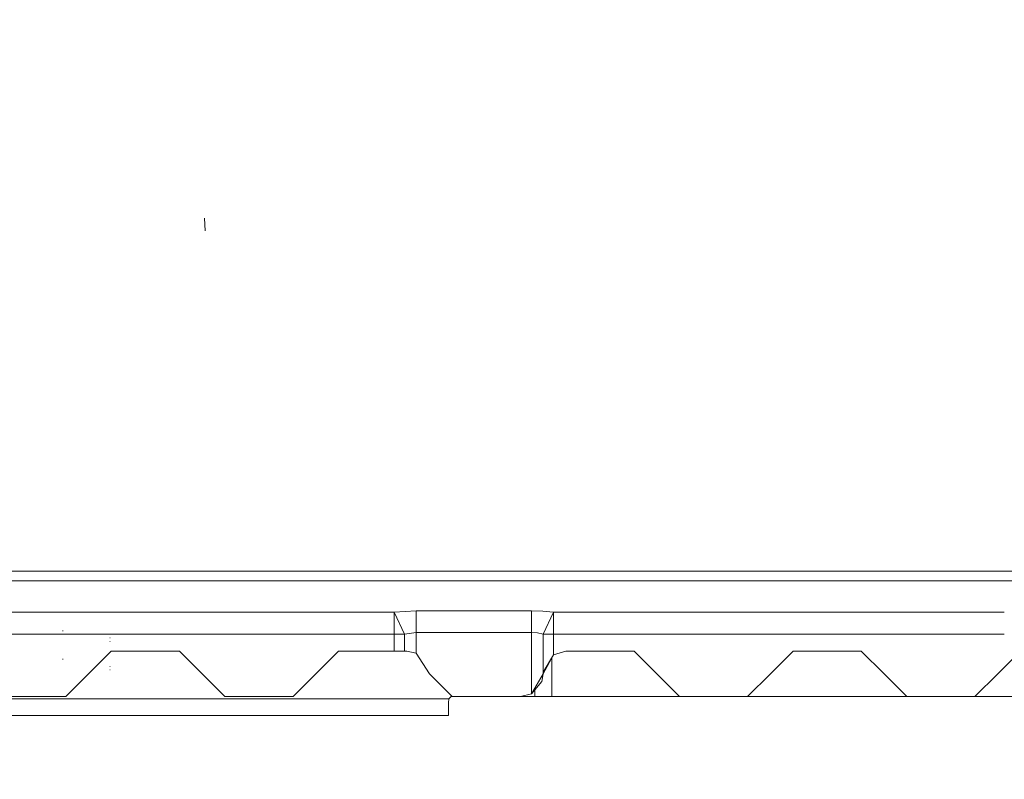
# Model space of a CAD drawing. Units: millimetres. Extents: x 737 to 8631, y -599 to 3658.
# Drawn here: x 3562 to 3822, y 1338 to 1539 of the extents above; entities that cross this region are included whole.
import ezdxf

# ---------------------------------------------------------------- set-up
doc = ezdxf.new("R2010")
doc.units = ezdxf.units.MM
doc.layers.add('1', color=7, linetype='Continuous', true_color=0xffffff)
doc.styles.add('blockfont', font='simplex.shx')
doc.dimstyles.get("Standard").update_dxf_attribs({"dimtxt": 0.18, "dimasz": 0.18, "dimexe": 0.18, "dimexo": 0.0625, "dimgap": 0.09, "dimtad": 0, "dimtih": 1, "dimtoh": 1, "dimdec": 4, "dimzin": 0, "dimdsep": 46, "dimtxsty": 'Standard', "dimcen": 0.09, "dimadec": 0, "dimazin": 0, "dimtfac": 1, "dimtdec": 4, "dimtofl": 0, "dimtmove": 0, "dimatfit": 3, "dimfxl": 1, "dimtolj": 1, "dimtzin": 0, "dimarcsym": 0})

# ---------------------------------------------------------------- blocks, each defined once
blk = doc.blocks.new('_U4')
at = {"layer": '1', "color": 18, "lineweight": 13}
for p, q in [((976.750034, 1255.371441), (976.750034, 3311.427474)), ((976.750034, 3309.427474), (2420.52085, 3309.427474)), ((4365, 3309.427474), (2921.229184, 3309.427474)), ((2452.385434, 3234.427474), (2427.385434, 3234.427474)), ((2427.385434, 3234.427474), (2427.385434, 3140.677474)), ((2684.0521, 3234.427474), (2659.0521, 3234.427474)), ((2684.0521, 3140.677474), (2684.0521, 3234.427474)), ((2427.385434, 3140.677474), (2452.385434, 3140.677474)), ((2659.0521, 3140.677474), (2684.0521, 3140.677474))]:
    blk.add_line(p, q, dxfattribs=at)
at = {"layer": '1', "color": 18, "lineweight": 70}
for points in [[(976.750034, 3309.427474), (1026.749985, 3322.824934), (1026.750083, 3296.030015)], [(4365, 3309.427474), (4315.000049, 3296.030015), (4314.999951, 3322.824934)]]:
    blk.add_solid(points, dxfattribs=at)
at = {"layer": '1', "color": 18, "linetype": 'Continuous', "lineweight": 13, "char_height": 50, "attachment_point": 7, "line_spacing_factor": 0.903614, "style": 'blockfont'}
for s, insert in [('\\W1.2752;133.4', (2424.67085, 3270.531641)), ('\\W1.1047;BBC', (2763.941684, 3270.531641)), ('\\W1.1591;3388', (2451.910434, 3148.656641))]:
    blk.add_mtext(s, dxfattribs=dict(at, insert=insert))

msp = doc.modelspace()

# ---------------------------------------------------------------- linework, layer by layer
at = {"layer": '1', "color": 18, "linetype": 'Continuous', "lineweight": 13}
for p, q in [((3610.756892, 1482.994923), (3610.597628, 1486.278544)), ((3725.760073, 1393.130553), (3545.343894, 1393.130553)), ((3727.167765, 1393.130553), (3725.760075, 1393.130553)), ((3792.832259, 1393.130553), (3727.167786, 1393.130553)), ((3794.239941, 1393.130553), (3792.832369, 1393.130553)), ((3936.428565, 1393.130553), (3794.24007, 1393.130553)), ((3725.490547, 1390.566123), (3545.343894, 1390.566123)), ((3726.898213, 1390.566123), (3725.490549, 1390.566123)), ((3793.10179, 1390.566123), (3726.89825, 1390.566123)), ((3794.509467, 1390.566123), (3793.101908, 1390.566123)), ((3960.490442, 1390.566123), (3794.509607, 1390.566123)), ((3660.679358, 1382.272487), (3363.381296, 1382.272487)), ((3660.679358, 1382.272487), (3666.500109, 1382.680898)), ((3663.40782, 1376.512532), (3660.679358, 1382.272487)), ((3660.679358, 1376.512532), (3660.679358, 1382.272487)), ((3666.500109, 1382.680898), (3696.928281, 1382.680898)), ((3666.500109, 1376.920824), (3666.500109, 1382.680898)), ((3696.928281, 1382.680898), (3696.928281, 1376.920824)), ((3696.928281, 1382.680898), (3699.921626, 1382.577305)), ((3702.748793, 1382.272487), (3699.921626, 1382.577305)), ((3702.748793, 1382.272487), (3700.020331, 1376.512532)), ((3702.748793, 1382.272487), (3702.748793, 1376.512532)), ((3702.748793, 1382.272487), (3724.618872, 1382.272487)), ((3724.618873, 1382.272487), (3726.026453, 1382.272487)), ((3726.026543, 1382.272487), (3793.97348, 1382.272487)), ((3793.973626, 1382.272487), (3795.381144, 1382.272487)), ((3795.381315, 1382.272487), (3821.749943, 1382.272487)), ((3660.679358, 1376.512532), (3359.999913, 1376.512532)), ((3573.263425, 1377.382641), (3573.109645, 1377.408271)), ((3585.712451, 1375.485067), (3585.591811, 1375.487332)), ((3660.679358, 1376.512532), (3660.679358, 1371.999984)), ((3660.679358, 1376.512532), (3663.40782, 1376.512532)), ((3663.40782, 1376.512532), (3666.500109, 1376.920824)), ((3663.40782, 1371.999984), (3663.40782, 1376.512532)), ((3666.500109, 1376.920824), (3666.500109, 1371.454363)), ((3666.500109, 1376.920824), (3696.928281, 1376.920824)), ((3696.928281, 1376.920824), (3696.928281, 1360.763078)), ((3696.928281, 1376.920824), (3698.518294, 1376.81735)), ((3698.518294, 1376.81735), (3700.020331, 1376.512532)), ((3700.020331, 1376.512532), (3700.020331, 1366.494422)), ((3700.020331, 1376.512532), (3702.748793, 1376.512532)), ((3702.748793, 1376.512532), (3821.749943, 1376.512532)), ((3702.748793, 1371.042852), (3702.748793, 1376.512532)), ((3585.712451, 1374.596004), (3585.591811, 1374.598269)), ((3573.263425, 1369.874244), (3573.109645, 1369.899874)), ((3585.999984, 1371.999984), (3582.839607, 1368.839607)), ((3585.999984, 1371.999984), (3604.000109, 1371.999984)), ((3604.000109, 1371.999984), (3609.999913, 1365.999942)), ((3640.000123, 1365.999942), (3645.999926, 1371.999984)), ((3645.999926, 1371.999984), (3660.679358, 1371.999984)), ((3660.679358, 1371.999984), (3663.40782, 1371.999984)), ((3663.40782, 1371.999984), (3664.000052, 1371.999984)), ((3664.000052, 1371.999984), (3666.500109, 1371.454363)), ((3666.500109, 1371.454363), (3670.000094, 1365.999942)), ((3700.000066, 1365.999942), (3702.748793, 1371.042852)), ((3700.020331, 1366.494422), (3702.748793, 1371.042852)), ((3702.271479, 1370.167156), (3702.271479, 1360.000019)), ((3702.748793, 1371.042852), (3706.000107, 1371.999984)), ((3706.000107, 1371.999984), (3723.999995, 1371.999984)), ((3723.999995, 1371.999984), (3730.000037, 1365.999942)), ((3760.000008, 1365.999942), (3766.00005, 1371.999984)), ((3766.00005, 1371.999984), (3783.999938, 1371.999984)), ((3783.999938, 1371.999984), (3789.99998, 1365.999942)), ((3819.999951, 1365.999942), (3825.999993, 1371.999984)), ((3582.839575, 1368.839575), (3579.999942, 1365.999942)), ((3585.712451, 1367.97667), (3585.591811, 1367.978935)), ((3573.9999, 1360.000019), (3579.999942, 1365.999942)), ((3585.712451, 1367.087488), (3585.591811, 1367.089753)), ((3609.999913, 1365.999942), (3615.999955, 1360.000019)), ((3640.000123, 1365.999942), (3634.000081, 1360.000019)), ((3670.000094, 1365.999942), (3676.000136, 1360.000019)), ((3696.928281, 1360.763078), (3700.000066, 1365.999942)), ((3699.656743, 1363.999372), (3700.000066, 1365.999942)), ((3700.000066, 1365.999942), (3700.020331, 1366.494422)), ((3730.000037, 1365.999942), (3736.000079, 1360.000019)), ((3753.999966, 1360.000019), (3760.000008, 1365.999942)), ((3789.99998, 1365.999942), (3796.000022, 1360.000019)), ((3813.999909, 1360.000019), (3819.999951, 1365.999942)), ((3696.928281, 1360.763078), (3699.656743, 1363.999372)), ((3556.000012, 1360.000019), (3573.9999, 1360.000019)), ((3615.999955, 1360.000019), (3634.000081, 1360.000019)), ((3675.083893, 1359.400039), (3675.842013, 1360.158139)), ((3676.000136, 1360.000019), (3694.000024, 1360.000019)), ((3694.000024, 1360.000019), (3696.928281, 1360.763078)), ((3694.000024, 1360.000019), (3697.842377, 1360.000019)), ((3697.842377, 1361.84731), (3697.842377, 1360.000019)), ((3697.842377, 1360.000019), (3702.271479, 1360.000019)), ((3702.271479, 1360.000019), (3736.000079, 1360.000019)), ((3736.000079, 1360.000019), (3753.999966, 1360.000019)), ((3796.000022, 1360.000019), (3753.999966, 1360.000019)), ((3796.000022, 1360.000019), (3813.999909, 1360.000019)), ((3824.833411, 1360.000019), (3813.999909, 1360.000019)), ((3256.999987, 1359.400039), (3675.083893, 1359.400039)), ((3674.99997, 1358.399992), (3675.083893, 1359.400039)), ((3674.99997, 1355.000024), (3674.99997, 1358.399992)), ((3256.99951, 1355.000024), (3674.99997, 1355.000024))]:
    msp.add_line(p, q, dxfattribs=at)

# ---------------------------------------------------------------- dimensions: what is measured, and where the dimension line sits
dim = msp.add_linear_dim(base=(976.750034, 3309.427474), p1=(4365, 3440), p2=(976.750034, 1255.371441), text='<>\\P[\\C18;\\H50.00;\\Fsimplex.shx;3388\\Fsimplex.shx;\\H50.00;\\C18; ]\\C18;\\H50.00;\\Fsimplex.shx;BBC\\Fsimplex.shx;\\H50.00;\\C18;', dimstyle='Standard', override={"dimtxt": 50, "dimasz": 50, "dimexe": 2, "dimexo": 0, "dimgap": 1.5, "dimtih": 1, "dimtoh": 1, "dimdec": 1, "dimlfac": 0.03937, "dimzin": 8, "dimdsep": 44, "dimlunit": 2, "dimtxsty": 'blockfont', "dimsah": 1, "dimse1": 0, "dimse2": 0, "dimsd1": 0, "dimsd2": 0, "dimclrd": 18, "dimclre": 18, "dimclrt": 18, "dimtol": 0, "dimtm": -0.1, "dimtfac": 1, "dimtdec": 2, "dimtofl": 1, "dimtmove": 0, "dimtzin": 8, "dimlwd": 13, "dimlwe": 13}, dxfattribs=at)
dim.commit()
dim.dimension.update_dxf_attribs({"geometry": '_U4', "text_midpoint": (2670.875017, 3309.427474), "dimtype": 160})

doc.saveas('drawing.dxf')
